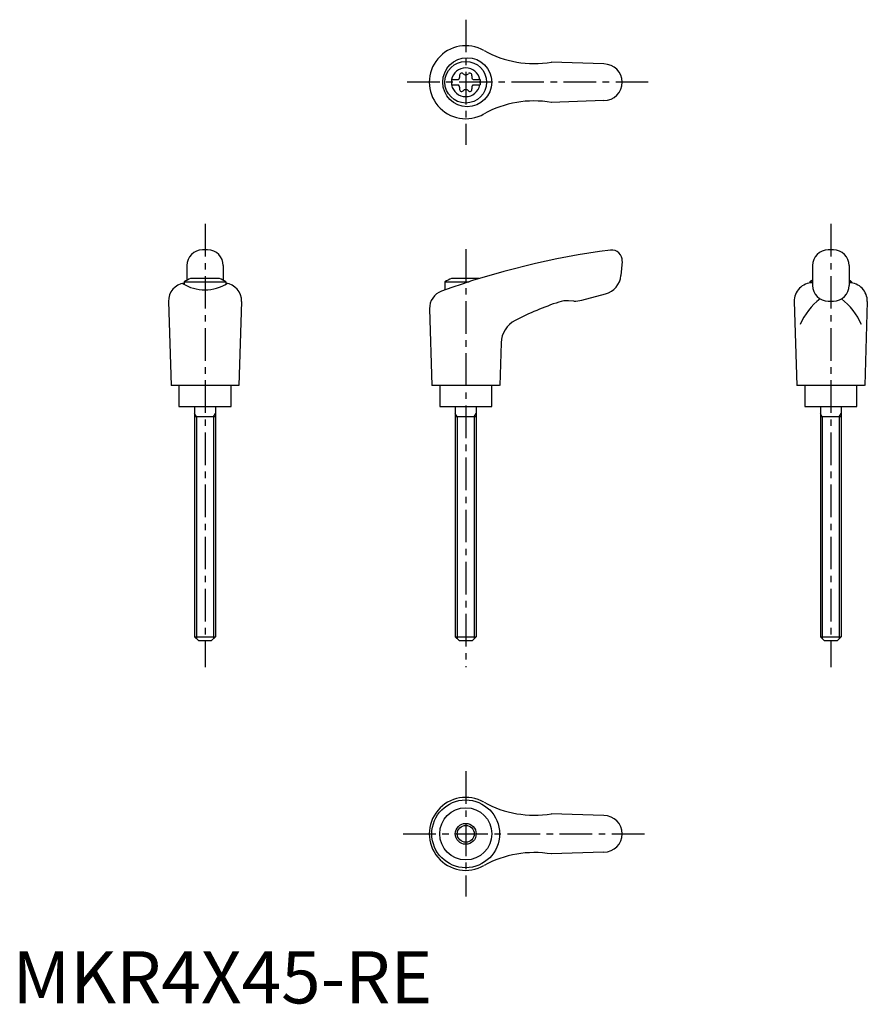
# Model space of a CAD drawing. Extents: x 1 to 164, y 0 to 189.
import ezdxf

# ---------------------------------------------------------------- set-up
doc = ezdxf.new("R2010")
doc.units = 0
doc.header["$LTSCALE"] = 5
doc.header["$MEASUREMENT"] = 0
doc.linetypes.add('CENTER', pattern=[2, 1.25, -0.25, 0.25, -0.25])
doc.layers.get('0').update_dxf_attribs({"linetype": 'CONTINUOUS'})
doc.layers.add('1', color=1, linetype='CENTER')
doc.layers.add('3', color=3, linetype='CONTINUOUS')
doc.styles.add('Standard1', font='arial.ttf')

msp = doc.modelspace()

# ---------------------------------------------------------------- linework, layer by layer
for p, q in [((113.42, 180.2), (103.33, 180.55)), ((84.17, 177.22), (85.53, 177.22)), ((84.17, 177.22), (84.17, 176.17)), ((84.17, 176.17), (85.53, 176.17)), ((88.31, 177.22), (89.67, 177.22)), ((88.31, 176.17), (89.67, 176.17)), ((89.67, 177.22), (89.67, 176.17)), ((113.42, 173.2), (103.33, 172.84)), ((37.42, 144.52), (36.42, 144.52)), ((157.42, 144.52), (156.42, 144.52)), ((116.92, 142.34), (116.68, 139.62)), ((33.42, 141.52), (33.42, 138.7)), ((40.42, 141.52), (40.42, 138.7)), ((153.42, 141.52), (153.42, 137.73)), ((160.42, 141.52), (160.42, 137.73)), ((32.92, 138.43), (32.92, 137.91)), ((32.92, 138.43), (40.92, 138.43)), ((39.68, 139.02), (34.17, 139.02)), ((40.92, 138.43), (40.92, 137.94)), ((82.92, 138.43), (87.58, 138.43)), ((82.92, 138.43), (82.92, 136.86)), ((89.44, 139.02), (84.17, 139.02)), ((152.92, 138.43), (153.42, 138.43)), ((152.92, 138.43), (152.92, 138.18)), ((160.42, 138.43), (160.92, 138.43)), ((160.92, 138.43), (160.92, 138.18)), ((109.19, 134.89), (113.73, 136.11)), ((29.92, 134.63), (30.41, 118.52)), ((43.92, 134.63), (43.43, 118.52)), ((107.63, 134.73), (106.63, 134.78)), ((149.92, 134.63), (150.41, 118.52)), ((156.42, 134.73), (157.42, 134.73)), ((163.92, 134.63), (163.43, 118.52)), ((79.97, 133.23), (80.41, 118.52)), ((93.68, 126.71), (93.43, 118.52)), ((43.41, 118.52), (30.41, 118.52)), ((31.92, 118.52), (31.92, 114.52)), ((41.92, 114.52), (41.92, 118.52)), ((93.41, 118.52), (80.41, 118.52)), ((81.92, 118.52), (81.92, 114.52)), ((91.92, 114.52), (91.92, 118.52)), ((163.41, 118.52), (150.41, 118.52)), ((151.92, 118.52), (151.92, 114.52)), ((161.92, 114.52), (161.92, 118.52)), ((31.92, 114.52), (41.92, 114.52)), ((34.92, 114.52), (34.92, 70.32)), ((38.92, 114.52), (38.92, 70.32)), ((81.92, 114.52), (91.92, 114.52)), ((84.92, 114.52), (84.92, 70.32)), ((88.92, 114.52), (88.92, 70.32)), ((151.92, 114.52), (161.92, 114.52)), ((154.92, 114.52), (154.92, 70.32)), ((158.92, 114.52), (158.92, 70.32)), ((38.92, 112.52), (34.92, 112.52)), ((88.92, 112.52), (84.92, 112.52)), ((158.92, 112.52), (154.92, 112.52)), ((34.92, 70.32), (38.92, 70.32)), ((34.92, 70.32), (35.72, 69.52)), ((38.92, 70.32), (38.12, 69.52)), ((84.92, 70.32), (88.92, 70.32)), ((84.92, 70.32), (85.72, 69.52)), ((88.92, 70.32), (88.12, 69.52)), ((154.92, 70.32), (158.92, 70.32)), ((154.92, 70.32), (155.72, 69.52)), ((158.92, 70.32), (158.12, 69.52)), ((38.12, 69.52), (35.72, 69.52)), ((88.12, 69.52), (85.72, 69.52)), ((158.12, 69.52), (155.72, 69.52)), ((113.42, 36.02), (103.33, 36.37)), ((113.42, 29.02), (103.33, 28.66))]:
    msp.add_line(p, q)
for centre, radius in [((87.21, 176.7), 4.7), ((86.92, 176.7), 4), ((86.91, 32.52), 6.5), ((86.92, 32.52), 5), ((86.92, 32.52), 2)]:
    msp.add_circle(centre, radius)
for centre, radius, start, end in [((86.92, 176.7), 7, 60.0635, 299.9365), ((100.07, 200.28), 20, 241.1552, 279.3884), ((86.92, 176.7), 2.76, 10.9784, 169.0216), ((113.42, 176.7), 3.5, 270, 90), ((85.09, 177.75), 0.691, 309.6889, 16.6582), ((86.13, 178.06), 0.395, 43.3418, 196.6582), ((86.92, 178.81), 0.691, 223.3418, 316.6582), ((87.71, 178.06), 0.395, 343.3418, 136.6582), ((88.75, 177.75), 0.691, 163.3418, 230.3111), ((86.92, 176.7), 2.76, 175.9774, 184.0226), ((86.92, 176.7), 2.76, 190.9784, 349.0216), ((85.09, 175.64), 0.691, 343.3418, 50.3111), ((88.75, 175.64), 0.691, 129.6889, 196.6582), ((86.92, 176.7), 2.76, 355.9774, 4.0226), ((86.13, 175.33), 0.395, 163.3418, 316.6582), ((86.92, 174.58), 0.691, 43.3418, 136.6582), ((87.71, 175.33), 0.395, 223.3418, 16.6582), ((100.07, 153.11), 20, 80.6116, 118.8448), ((36.42, 141.52), 3, 90, 180), ((37.42, 141.52), 3, 0, 90), ((134.75, -8.67), 154.48, 97.4695, 109.8555), ((114.92, 142.52), 2, 355, 97.4708), ((156.42, 141.52), 3, 90, 180), ((157.42, 141.52), 3, 0, 90), ((33.42, 134.72), 3.5, 98.1953, 181.4244), ((36.9, 144.88), 8.02, 237.4462, 302.6786), ((36.92, 131.51), 8, 110.1573, 120), ((36.92, 131.51), 8, 60, 69.8427), ((40.43, 134.72), 3.5, 358.5756, 81.8047), ((86.92, 131.51), 8, 110.1573, 120), ((112.69, 139.97), 4, 285, 355), ((153.42, 134.72), 3.5, 90, 181.4244), ((156.92, 131.51), 8, 115.9445, 120), ((156.92, 131.51), 8, 60, 64.0555), ((160.43, 134.72), 3.5, 358.5756, 90), ((83.47, 133.33), 3.5, 109.8555, 181.7412), ((156.42, 137.73), 3, 180, 270), ((157.42, 137.73), 3, 270, 0), ((123.76, 77.61), 60, 108.4333, 117.1298), ((106.37, 129.79), 5, 87, 108.4333), ((107.9, 139.72), 5, 267, 285), ((162.24, 125.51), 12.13, 127.3144, 157.1308), ((151.61, 125.51), 12.13, 22.8692, 52.6856), ((98.68, 126.56), 5, 117.1298, 178.2588), ((86.92, 32.52), 7, 60.0635, 299.9365), ((100.07, 56.1), 20, 241.1552, 279.3884), ((113.42, 32.52), 3.5, 270, 90), ((100.07, 8.93), 20, 80.6116, 118.8448)]:
    msp.add_arc(centre, radius, start, end)
at = {"layer": '1'}
for p, q in [((86.92, 188.7), (86.92, 164.7)), ((121.92, 176.7), (75.41, 176.7)), ((36.92, 149.52), (36.92, 64.52)), ((156.92, 149.52), (156.92, 64.52)), ((86.92, 144.7), (86.92, 64.52)), ((86.92, 44.52), (86.92, 20.52)), ((74.92, 32.52), (121.92, 32.52))]:
    msp.add_line(p, q, dxfattribs=at)
at = {"layer": '3'}
for p, q in [((35.3, 112.52), (34.92, 113.17)), ((35.3, 112.52), (35.3, 69.94)), ((38.55, 112.52), (38.92, 113.17)), ((38.55, 112.52), (38.55, 69.94)), ((85.3, 112.52), (84.92, 113.17)), ((85.3, 112.52), (85.3, 69.94)), ((88.55, 112.52), (88.92, 113.17)), ((88.55, 112.52), (88.55, 69.94)), ((155.3, 112.52), (154.92, 113.17)), ((155.3, 112.52), (155.3, 69.94)), ((158.55, 112.52), (158.92, 113.17)), ((158.55, 112.52), (158.55, 69.94))]:
    msp.add_line(p, q, dxfattribs=at)
msp.add_circle((86.92, 32.52), 1.62, dxfattribs=at)

# ---------------------------------------------------------------- texts
at = {"color": 3, "style": 'Standard1'}
msp.add_text('MKR4X45-RE', height=10, dxfattribs=at).set_placement((0, 0))

doc.saveas('drawing.dxf')
